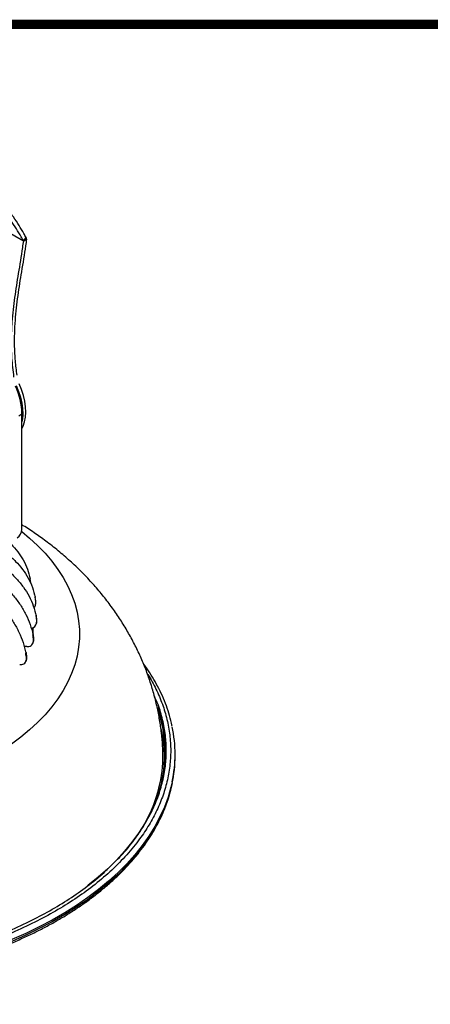
# Model space of a CAD drawing. Units: millimetres. Extents: x -372 to 1847, y 1098 to 2675.
# Drawn here: x 1101 to 1288, y 2226 to 2675 of the extents above; entities that cross this region are included whole.
import ezdxf

# ---------------------------------------------------------------- set-up
doc = ezdxf.new("R2010")
doc.units = ezdxf.units.MM
doc.layers.add('도면용지', color=5, linetype='Continuous')

# ---------------------------------------------------------------- blocks, each defined once
blk = doc.blocks.new('A$C3849e799')
at = {"layer": '도면용지', "color": 8, "const_width": 4.18}
blk.add_lwpolyline([(2.09, 1575.04), (2.09, 2.09), (2217.67, 2.09), (2217.67, 1575.04)], close=True, dxfattribs=at)

msp = doc.modelspace()

# ---------------------------------------------------------------- linework, layer by layer
at = {"color": 7, "linetype": 'Continuous', "lineweight": 25}
for p, q in [((1089.23, 2581.89), (1102.65, 2574.14)), ((1102.62, 2574.01), (1089.27, 2581.71)), ((1102.62, 2574.01), (1104.03, 2574.82)), ((1102.65, 2574.14), (1103.87, 2575.66)), ((1100.59, 2494.45), (1102, 2495.27)), ((1102, 2442.6), (1102, 2495.27)), ((1104.3, 2425.1), (1104.15, 2425.49)), ((1105.87, 2418.87), (1105.87, 2418.43)), ((1107.94, 2412.15), (1108.01, 2411.75)), ((1108.06, 2411.49), (1107.99, 2411.89)), ((1108.14, 2410.42), (1108.14, 2408.6)), ((1108.45, 2403.61), (1108.43, 2403.21)), ((1108.56, 2401.86), (1108.59, 2402.27)), ((1108.56, 2401.86), (1108.56, 2400.05)), ((1108.59, 2400.46), (1108.56, 2400.05)), ((1108.56, 2399.94), (1108.58, 2400.35)), ((1108.58, 2400.35), (1108.59, 2400.46)), ((1108.59, 2402.27), (1108.59, 2400.46)), ((1106.5, 2397.76), (1106.43, 2397.71)), ((1107.1, 2395.1), (1106.99, 2394.7)), ((1107.08, 2395.17), (1107.08, 2397.97)), ((1107.13, 2394.95), (1107.08, 2395.34)), ((1107.06, 2391.01), (1107.16, 2391.41)), ((1107.13, 2393.35), (1107.23, 2393.75)), ((1107.13, 2393.35), (1107.13, 2391.54)), ((1107.23, 2391.94), (1107.13, 2391.54)), ((1107.23, 2393.75), (1107.23, 2391.94)), ((1104.16, 2389.36), (1103.23, 2389.44)), ((1103.92, 2386.76), (1103.72, 2386.37)), ((1103.85, 2385.01), (1104.05, 2385.4)), ((1104.05, 2385.4), (1104.05, 2383.58)), ((1103.65, 2382.33), (1103.84, 2382.72)), ((1103.85, 2385.01), (1103.85, 2383.19)), ((1104.05, 2383.58), (1103.85, 2383.19)), ((1171.63, 2339.52), (1171.63, 2340.34))]:
    msp.add_line(p, q, dxfattribs=at)
at = {"color": 7, "linetype": 'Continuous', "lineweight": 25, "flags": 128}
for points in [[(1099.36, 2508.2), (1100.44, 2505.53), (1101.29, 2502.86), (1101.89, 2500.23), (1102.25, 2497.67), (1102.35, 2495.22), (1102.2, 2492.93), (1102, 2491.74)], [(1102, 2488.7), (1102.54, 2489.76), (1103.2, 2491.64), (1103.61, 2493.75), (1103.77, 2496.04), (1103.67, 2498.48), (1103.31, 2501.04), (1102.7, 2503.68), (1101.85, 2506.35), (1100.77, 2509.01)], [(1101.88, 2441.7), (1105.44, 2438.72), (1109.13, 2435.31), (1112.51, 2431.8), (1115.58, 2428.18), (1118.32, 2424.49), (1120.74, 2420.72), (1122.83, 2416.88), (1124.57, 2412.99), (1125.98, 2409.05), (1127.03, 2405.07), (1127.74, 2401.07), (1128.09, 2397.06), (1128.09, 2393.03), (1127.74, 2389.02), (1127.03, 2385.02), (1125.98, 2381.04), (1124.57, 2377.1), (1122.83, 2373.21), (1120.74, 2369.37), (1118.32, 2365.6), (1115.58, 2361.9), (1112.51, 2358.29), (1109.13, 2354.78), (1105.44, 2351.36), (1101.46, 2348.06), (1097.2, 2344.88)], [(1107.16, 2391.41), (1107.18, 2391.46), (1107.23, 2391.94)], [(1103.84, 2382.72), (1103.99, 2383.11), (1104.05, 2383.58)], [(1163.64, 2361.72), (1164.84, 2357.95), (1165.93, 2353.45), (1166.67, 2348.93), (1167.06, 2344.4), (1167.11, 2339.86), (1166.8, 2335.32), (1166.15, 2330.8), (1165.14, 2326.29), (1163.79, 2321.82), (1162.09, 2317.39), (1160.06, 2313), (1157.69, 2308.67), (1154.98, 2304.41), (1151.95, 2300.22), (1148.6, 2296.11), (1144.94, 2292.1), (1140.97, 2288.18), (1136.7, 2284.36), (1132.14, 2280.66), (1132.01, 2280.56)]]:
    msp.add_lwpolyline(points, dxfattribs=at)
at = {"color": 8, "linetype": 'Continuous', "lineweight": 25, "flags": 128}
for points in [[(1170.31, 2327.75), (1169.76, 2325.36), (1168.44, 2320.8), (1166.77, 2316.28), (1164.76, 2311.81), (1162.4, 2307.39), (1159.71, 2303.03), (1156.68, 2298.75), (1153.33, 2294.55), (1149.67, 2290.44), (1145.69, 2286.43), (1141.41, 2282.53), (1136.83, 2278.73), (1131.97, 2275.06), (1126.83, 2271.51), (1121.42, 2268.1), (1115.76, 2264.83), (1109.85, 2261.71), (1103.71, 2258.75), (1097.35, 2255.94)], [(1170.31, 2326.93), (1169.76, 2324.55), (1168.44, 2319.99), (1166.77, 2315.46), (1164.76, 2310.99), (1162.4, 2306.57), (1159.71, 2302.22), (1156.68, 2297.94), (1153.33, 2293.74), (1149.67, 2289.63), (1145.69, 2285.62), (1141.41, 2281.71), (1136.83, 2277.92), (1131.97, 2274.24), (1126.83, 2270.7), (1121.42, 2267.29), (1115.76, 2264.02), (1109.85, 2260.9), (1103.71, 2257.93), (1097.35, 2255.12)]]:
    msp.add_lwpolyline(points, dxfattribs=at)
at = {"color": 7, "linetype": 'Continuous', "lineweight": 25}
for centre, radius, start, end in [((1070.22, 2494.49), 31.79, 1.3924, 25.1207), ((1097.4, 2442.81), 4.61, 302.6053, 357.3946), ((1099.26, 2418.88), 6.61, 359.9406, 11.4634), ((1105.81, 2408.66), 2.33, 317.3448, 358.6039), ((1101.51, 2410.42), 6.63, 359.9844, 11.5641), ((1101.82, 2401.86), 6.75, 0.0256, 11.4836), ((1101.84, 2402.27), 6.75, 0.0252, 11.484), ((1105.99, 2400.29), 2.58, 278.8669, 354.7966), ((1100.15, 2393.34), 6.97, 0.064, 11.2285), ((1100.26, 2393.74), 6.97, 0.0636, 11.2289), ((1104.66, 2391.78), 2.47, 258.3289, 354.3242), ((1096.53, 2385), 7.32, 0.0959, 10.8082), ((1096.73, 2385.38), 7.32, 0.0962, 10.8081), ((1101.62, 2383.37), 2.24, 253.1359, 355.4978), ((1106.07, 2340.97), 61.06, 0.3626, 19.9572), ((1110.72, 2340.34), 60.91, 348.0755, 11.8274), ((1104.34, 2339.74), 61.78, 333.3683, 2.4047), ((1110.54, 2339.55), 61.09, 348.077, 359.9675)]:
    msp.add_arc(centre, radius, start, end, dxfattribs=at)
for points, knots in [([(1102.65, 2574.14), (1102.31, 2574.73), (1101.3, 2576.5), (1099.49, 2579.53), (1096.97, 2583.38), (1093.92, 2587.52), (1090.46, 2591.86), (1087.95, 2594.85), (1086.69, 2596.34)], [0, 0, 0, 0, 0.0914592, 0.2747489, 0.4579198, 0.6410383, 0.8204829, 1, 1, 1, 1]), ([(1103.87, 2575.66), (1103.54, 2576.25), (1102.52, 2578.02), (1100.71, 2581.05), (1098.19, 2584.9), (1095.14, 2589.04), (1091.69, 2593.38), (1089.18, 2596.37), (1087.92, 2597.86)], [0, 0, 0, 0, 0.091459, 0.274749, 0.45792, 0.641038, 0.820483, 1, 1, 1, 1]), ([(1102.62, 2574.01), (1102.48, 2573.01), (1101.8, 2568.01), (1100.37, 2559.53), (1098.56, 2548.38), (1097.4, 2538.37), (1097, 2529.12), (1097.15, 2520.81), (1097.85, 2514.98), (1098.2, 2512.08)], [0, 0, 0, 0, 0.050236, 0.251196, 0.436238, 0.621165, 0.74747, 0.873915, 1, 1, 1, 1]), ([(1104.03, 2574.82), (1103.9, 2573.82), (1103.21, 2568.83), (1101.78, 2560.35), (1099.98, 2549.19), (1098.89, 2539.83), (1098.48, 2532), (1098.46, 2525.87), (1098.78, 2519.51), (1099.33, 2515.1), (1099.61, 2512.89)], [0, 0, 0, 0, 0.050233, 0.251178, 0.436207, 0.621121, 0.715098, 0.809057, 0.904538, 1, 1, 1, 1]), ([(1102.65, 2574.14), (1102.65, 2574.12), (1102.65, 2574.1), (1102.64, 2574.05), (1102.62, 2574.02), (1102.62, 2574.01)], [0, 0, 0, 0, 0.484886, 0.740452, 1, 1, 1, 1]), ([(1104.03, 2574.82), (1104.03, 2574.91), (1104.04, 2575.08), (1104.01, 2575.38), (1103.93, 2575.55), (1103.87, 2575.66)], [0, 0, 0, 0, 0.2586811, 0.5173592, 1, 1, 1, 1]), ([(1057.63, 2463.94), (1057.87, 2463.65), (1059.07, 2462.18), (1061.5, 2459.72), (1065.12, 2456.75), (1069.02, 2454.05), (1073.11, 2451.54), (1076.61, 2449.54), (1080.12, 2447.57), (1083.62, 2445.59), (1087.75, 2443.11), (1091.04, 2440.91), (1094.17, 2438.54), (1097.1, 2435.98), (1100.17, 2432.58), (1102.69, 2428.8), (1104.63, 2424.67), (1105.36, 2421.69), (1105.74, 2420.19)], [0, 0, 0, 0, 0.017472, 0.087446, 0.157391, 0.227308, 0.297206, 0.367091, 0.402031, 0.471913, 0.541802, 0.611708, 0.646655, 0.716603, 0.786585, 0.856595, 0.927731, 1, 1, 1, 1]), ([(1058.93, 2459.03), (1059.18, 2458.72), (1060.41, 2457.16), (1062.89, 2454.52), (1066.57, 2451.29), (1070.56, 2448.3), (1074.73, 2445.49), (1078.29, 2443.23), (1081.87, 2441), (1085.45, 2438.76), (1089.66, 2435.99), (1093.02, 2433.54), (1096.21, 2430.94), (1099.2, 2428.17), (1102.33, 2424.54), (1104.9, 2420.58), (1106.88, 2416.3), (1107.63, 2413.27), (1108.01, 2411.75)], [0, 0, 0, 0, 0.017472, 0.087446, 0.157391, 0.227308, 0.297206, 0.367091, 0.402031, 0.471913, 0.541802, 0.611708, 0.646655, 0.716603, 0.786585, 0.856595, 0.927731, 1, 1, 1, 1]), ([(1059.16, 2454.06), (1059.4, 2453.73), (1060.64, 2452.09), (1063.13, 2449.27), (1066.83, 2445.76), (1070.83, 2442.48), (1075.02, 2439.37), (1078.6, 2436.86), (1082.19, 2434.36), (1085.78, 2431.86), (1090, 2428.79), (1093.38, 2426.09), (1096.59, 2423.26), (1099.58, 2420.27), (1102.73, 2416.42), (1105.31, 2412.26), (1107.3, 2407.84), (1108.05, 2404.76), (1108.43, 2403.21)], [0, 0, 0, 0, 0.017472, 0.087446, 0.157391, 0.227308, 0.297206, 0.367091, 0.402031, 0.471913, 0.541802, 0.611708, 0.646655, 0.716603, 0.786585, 0.856595, 0.927731, 1, 1, 1, 1]), ([(1058.3, 2449.11), (1058.55, 2448.76), (1059.77, 2447.03), (1062.23, 2444.03), (1065.89, 2440.26), (1069.84, 2436.69), (1073.98, 2433.27), (1077.51, 2430.51), (1081.06, 2427.75), (1084.61, 2425), (1088.79, 2421.61), (1092.12, 2418.67), (1095.29, 2415.61), (1098.25, 2412.41), (1101.36, 2408.32), (1103.91, 2403.98), (1105.87, 2399.42), (1106.62, 2396.28), (1106.99, 2394.7)], [0, 0, 0, 0, 0.017472, 0.087446, 0.157391, 0.227308, 0.297206, 0.367091, 0.402031, 0.471913, 0.541802, 0.611708, 0.646655, 0.716603, 0.786585, 0.856595, 0.927731, 1, 1, 1, 1]), ([(1056.38, 2444.26), (1056.62, 2443.9), (1057.81, 2442.08), (1060.2, 2438.91), (1063.75, 2434.87), (1067.6, 2431.02), (1071.62, 2427.31), (1075.06, 2424.28), (1078.51, 2421.28), (1081.96, 2418.27), (1086.02, 2414.58), (1089.26, 2411.4), (1092.34, 2408.11), (1095.22, 2404.7), (1098.25, 2400.39), (1100.72, 2395.87), (1102.63, 2391.17), (1103.36, 2387.98), (1103.72, 2386.37)], [0, 0, 0, 0, 0.017472, 0.087446, 0.157391, 0.227308, 0.297206, 0.367091, 0.402031, 0.471913, 0.541802, 0.611708, 0.646655, 0.716603, 0.786585, 0.856595, 0.927731, 1, 1, 1, 1]), ([(1166.03, 2342.33), (1166.02, 2342.88), (1165.94, 2345.44), (1165.48, 2350.02), (1164.64, 2356.05), (1163.46, 2362.05), (1161.97, 2368), (1160.16, 2373.91), (1158.04, 2379.75), (1155.59, 2385.51), (1152.83, 2391.19), (1149.75, 2396.77), (1146.35, 2402.25), (1142.64, 2407.61), (1138.6, 2412.86), (1134.24, 2417.97), (1129.55, 2422.94), (1124.54, 2427.77), (1119.19, 2432.43), (1113.72, 2436.77), (1108.16, 2440.75), (1104.31, 2443.36), (1102.2, 2444.62), (1102, 2444.74)], [0, 0, 0, 0, 0.012894, 0.060948, 0.109164, 0.157586, 0.206259, 0.255234, 0.304564, 0.354303, 0.404515, 0.455263, 0.506617, 0.558651, 0.611442, 0.665067, 0.719604, 0.775123, 0.831686, 0.889339, 0.941717, 0.994582, 1, 1, 1, 1]), ([(1170.27, 2353.09), (1170.18, 2353.57), (1169.81, 2355.55), (1168.82, 2359.02), (1167.29, 2363.5), (1165.39, 2367.97), (1163.22, 2372.26), (1160.81, 2376.35), (1158.83, 2379.43), (1157.53, 2381.16), (1157.18, 2381.62)], [0, 0, 0, 0, 0.048454, 0.20099, 0.354915, 0.510201, 0.666792, 0.807868, 0.949049, 1, 1, 1, 1]), ([(990.63, 2234.18), (993.28, 2234.2), (996.98, 2234.23), (1002.41, 2234.4), (1007.01, 2234.6), (1012.47, 2234.93), (1018.19, 2235.39), (1024.14, 2235.98), (1030.26, 2236.71), (1036.47, 2237.58), (1042.73, 2238.6), (1049.02, 2239.77), (1055.3, 2241.09), (1061.55, 2242.55), (1067.74, 2244.16), (1073.87, 2245.92), (1079.9, 2247.82), (1085.83, 2249.86), (1091.65, 2252.03), (1097.33, 2254.34), (1102.87, 2256.79), (1108.26, 2259.36), (1113.49, 2262.06), (1118.54, 2264.87), (1123.4, 2267.81), (1128.08, 2270.86), (1132.56, 2274.01), (1136.82, 2277.28), (1140.88, 2280.64), (1144.71, 2284.1), (1148.31, 2287.65), (1151.68, 2291.29), (1154.81, 2295.01), (1157.69, 2298.81), (1160.32, 2302.69), (1162.69, 2306.64), (1164.79, 2310.66), (1166.63, 2314.75), (1168.19, 2318.89), (1169.43, 2322.87), (1170, 2325.47), (1170.27, 2326.66)], [0, 0, 0, 0, 0.030341, 0.042384, 0.062405, 0.08315, 0.105374, 0.128544, 0.152445, 0.176908, 0.20181, 0.227061, 0.252592, 0.278353, 0.304301, 0.330406, 0.35664, 0.382985, 0.409421, 0.435937, 0.462521, 0.489163, 0.515857, 0.542596, 0.569376, 0.596195, 0.623049, 0.649939, 0.676863, 0.703824, 0.730824, 0.757865, 0.784954, 0.812096, 0.8393, 0.866573, 0.893929, 0.92138, 0.94894, 0.976629, 1, 1, 1, 1]), ([(867.09, 2268.85), (869.63, 2267.45), (875.31, 2264.31), (884.98, 2259.88), (895.98, 2255.51), (907.79, 2251.55), (919.64, 2248.27), (931.32, 2245.62), (942.69, 2243.53), (954.38, 2241.87), (966.32, 2240.68), (978.44, 2239.95), (990.63, 2239.71), (1002.83, 2239.95), (1014.95, 2240.68), (1026.89, 2241.87), (1038.58, 2243.53), (1049.94, 2245.62), (1061.63, 2248.27), (1073.47, 2251.55), (1085.28, 2255.51), (1096.3, 2259.88), (1106.49, 2264.6), (1115.9, 2269.66), (1124.66, 2275.09), (1132.81, 2280.98), (1139.31, 2286.31), (1142.71, 2289.8), (1143.93, 2291.04)], [0, 0, 0, 0, 0.032669, 0.073185, 0.114644, 0.156975, 0.200101, 0.236787, 0.273773, 0.31104, 0.348701, 0.386476, 0.42434, 0.462203, 0.499977, 0.53764, 0.574905, 0.611892, 0.648579, 0.691704, 0.734035, 0.775494, 0.816011, 0.855526, 0.89504, 0.935556, 0.977015, 1, 1, 1, 1])]:
    msp.add_open_spline(points, degree=3, knots=knots, dxfattribs=at)
at = {"color": 8, "linetype": 'Continuous', "lineweight": 25}
for points, knots in [([(1158.95, 2377.09), (1159.06, 2376.92), (1160.66, 2374.6), (1163.03, 2369.95), (1165.99, 2363.14), (1168.07, 2356.16), (1169.35, 2349.09), (1169.77, 2341.97), (1169.35, 2334.85), (1168.08, 2327.77), (1165.98, 2320.8), (1163.08, 2313.98), (1159.43, 2307.34), (1154.77, 2300.52), (1149.02, 2293.61), (1142.1, 2286.71), (1134.44, 2280.28), (1126.17, 2274.33), (1117.31, 2268.84), (1107.8, 2263.72), (1097.49, 2258.95), (1086.35, 2254.53), (1074.41, 2250.53), (1062.43, 2247.21), (1050.61, 2244.53), (1039.12, 2242.42), (1027.3, 2240.74), (1015.22, 2239.53), (1002.97, 2238.8), (990.63, 2238.55), (978.3, 2238.8), (966.04, 2239.53), (953.97, 2240.74), (942.15, 2242.42), (930.65, 2244.53), (918.83, 2247.21), (906.86, 2250.53), (894.91, 2254.53), (883.78, 2258.95), (873.44, 2263.71), (867.16, 2267.18), (864.06, 2268.9)], [0, 0, 0, 0, 0.001936, 0.02686, 0.051972, 0.077351, 0.102806, 0.128321, 0.153836, 0.17929, 0.20467, 0.229781, 0.254705, 0.279427, 0.308488, 0.337013, 0.36495, 0.392253, 0.418881, 0.445508, 0.47281, 0.500748, 0.529273, 0.558334, 0.583055, 0.607979, 0.633092, 0.65847, 0.683925, 0.70944, 0.734955, 0.760409, 0.785789, 0.810901, 0.835824, 0.860546, 0.889607, 0.918132, 0.94607, 0.973373, 1, 1, 1, 1]), ([(1143.93, 2291.04), (1144.99, 2292.07), (1148.42, 2295.4), (1152.91, 2300.99), (1157.55, 2307.73), (1161.15, 2314.29), (1164.02, 2321.04), (1166.1, 2327.93), (1167.35, 2334.93), (1167.77, 2341.97), (1167.36, 2349.01), (1166.07, 2356), (1164.38, 2361.96), (1162.79, 2365.53), (1162.21, 2366.83)], [0, 0, 0, 0, 0.045872, 0.148128, 0.235113, 0.322811, 0.411174, 0.500473, 0.590039, 0.679819, 0.769596, 0.859162, 0.948465, 1, 1, 1, 1]), ([(1165.15, 2352.03), (1165.55, 2350.06), (1166.43, 2345.77), (1166.75, 2339.11), (1166.4, 2332.21), (1165.47, 2327.68), (1165.02, 2325.47)], [0, 0, 0, 0, 0.223206, 0.486214, 0.749233, 1, 1, 1, 1])]:
    msp.add_open_spline(points, degree=3, knots=knots, dxfattribs=at)

# ---------------------------------------------------------------- block references
msp.add_blockref('A$C3849e799', (-372.4, 1097.66))

doc.saveas('drawing.dxf')
